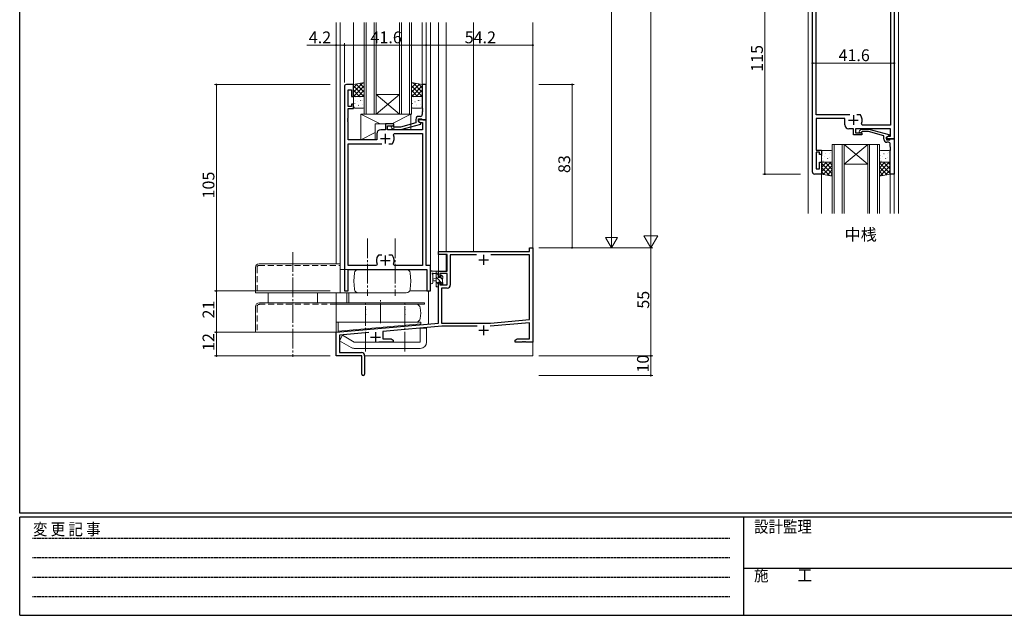
# Model space of a CAD drawing. Extents: x 0 to 1133, y 0 to 806.
# Drawn here: x 4 to 505, y 0 to 303 of the extents above; entities that cross this region are included whole.
import ezdxf

# ---------------------------------------------------------------- set-up
doc = ezdxf.new("R2010")
doc.units = 0
for name, pattern in [('DASHED', [4.5, 3, -1.5]), ('HIDDEN', [0.375, 0.25, -0.125]), ('YCENTER_1', [13, 10, -1, 1, -1])]:
    doc.linetypes.add(name, pattern=pattern)
doc.layers.add('USER1', color=3, linetype='CONTINUOUS')
doc.layers.add('YKK_ZWAK', color=7, linetype='CONTINUOUS')
for name, color, linetype, lineweight in [('YKK_11', 7, 'CONTINUOUS', 30), ('YKK_12', 2, 'CONTINUOUS', 13), ('YKK_13', 4, 'CONTINUOUS', 13), ('YKK_D', 6, 'CONTINUOUS', 13)]:
    doc.layers.add(name, color=color, linetype=linetype, lineweight=lineweight)
doc.styles.get("Standard").update_dxf_attribs({"font": 'ROMANS.SHX', "bigfont": 'EXTFONT.SHX'})
doc.styles.add('YKK_OSSTYLE1', font='romans.shx', dxfattribs={"width": 0.9, "bigfont": 'EXTFONT.SHX'})

# ---------------------------------------------------------------- blocks, each defined once
blk = doc.blocks.new('A201')
at = {"layer": 'YKK_ZWAK', "color": 254, "linetype": 'Continuous'}
for p, q in [((21, 35), (21, 410)), ((571, 35), (21, 35)), ((544, 34), (21, 34)), ((21, 9), (21, 34)), ((205, 34), (205, 9)), ((21, 9), (544, 9))]:
    blk.add_line(p, q, dxfattribs=at)
at = {"layer": 'YKK_ZWAK', "color": 131, "linetype": 'HIDDEN'}
for p, q in [((24.28, 28.63), (201.57, 28.63)), ((24.28, 23.68), (201.57, 23.68)), ((24.28, 18.74), (201.57, 18.74)), ((24.28, 13.79), (201.57, 13.79))]:
    blk.add_line(p, q, dxfattribs=at)
at = {"layer": 'YKK_ZWAK', "color": 131, "linetype": 'Continuous'}
blk.add_line((205, 21), (297, 21), dxfattribs=at)
at = {"layer": 'YKK_ZWAK', "color": 131, "linetype": 'Continuous', "style": 'YKK_OSSTYLE1', "width": 0.9}
for s, p in [('変 更 記 事', (24.37, 29.39)), ('設計監理', (207.69, 30.05)), ('施\u3000\u3000工', (207.69, 17.68))]:
    blk.add_text(s, height=3, dxfattribs=at).set_placement(p)

msp = doc.modelspace()

# ---------------------------------------------------------------- linework, layer by layer
at = {"layer": 'YKK_11', "color": 0, "linetype": 'ByBlock', "lineweight": -2, "ltscale": 0.5}
for p, q in [((407.09, 225.45), (407.09, 338.45)), ((448.69, 321.45), (448.69, 242.45)), ((446.76, 314.52), (446.76, 249.38)), ((409.02, 254.65), (409.02, 309.25)), ((169.1, 269), (169.1, 165)), ((173.7, 270), (170.1, 270)), ((171.03, 258.8), (171.03, 267.3)), ((171.03, 267.3), (172.7, 267.3)), ((172.7, 267.3), (172.7, 264)), ((173.7, 264), (173.7, 270)), ((210.7, 270), (208.7, 270)), ((208.7, 270), (208.7, 257.96)), ((210.7, 252), (210.7, 270)), ((172.7, 264), (173.7, 264)), ((172.7, 258.8), (171.03, 258.8)), ((171.03, 252.96), (171.03, 257.8)), ((171.03, 257.8), (173.7, 257.8)), ((173.7, 260), (172.7, 260)), ((172.7, 260), (172.7, 258.8)), ((173.7, 257.8), (173.7, 260)), ((208.7, 257.96), (208.82, 257.77)), ((208.82, 257.23), (208.7, 257.04)), ((208.7, 257.04), (208.7, 256.96)), ((208.7, 256.96), (208.82, 256.77)), ((208.82, 256.23), (208.7, 256.04)), ((208.7, 256.04), (208.7, 254.8)), ((208.82, 257.77), (208.82, 257.23)), ((208.82, 256.77), (208.82, 256.23)), ((170.91, 252.77), (171.03, 252.96)), ((170.91, 252.23), (170.91, 252.77)), ((171.03, 252.04), (170.91, 252.23)), ((170.91, 251.77), (171.03, 251.96)), ((170.91, 251.23), (170.91, 251.77)), ((171.03, 251.04), (170.91, 251.23)), ((171.03, 251.96), (171.03, 252.04)), ((171.03, 241.8), (171.03, 251.04)), ((205.4, 250.48), (197.64, 248.4)), ((205.4, 252.3), (205.4, 250.48)), ((206.7, 251.2), (206.7, 252.5)), ((206.7, 252.5), (208.5, 252.5)), ((210.7, 252), (206.7, 252)), ((206.7, 252), (206.7, 251.2)), ((207.9, 250.51), (206.7, 251.2)), ((206.7, 251.2), (207.57, 250.7)), ((207.7, 253.8), (206.9, 253.8)), ((207.57, 250.7), (208.77, 250.7)), ((207.9, 249.91), (207.9, 250.51)), ((208.5, 252.5), (208.7, 252.3)), ((208.7, 252.3), (209, 252)), ((208.77, 250.7), (208.77, 247)), ((209, 252), (210.7, 252)), ((210.7, 178), (210.7, 252)), ((426.14, 254.65), (409.02, 254.65)), ((423.59, 252.65), (409.02, 252.65)), ((409.02, 252.65), (409.02, 236.65)), ((423.59, 249.45), (423.59, 252.65)), ((431.33, 254.65), (429.64, 254.65)), ((431.58, 254.52), (431.33, 254.65)), ((190, 247), (187.6, 247)), ((194.2, 250), (190, 250)), ((190, 250), (190, 247)), ((191, 247), (191, 249)), ((191, 249), (194.2, 249)), ((208.77, 247), (191, 247)), ((193.08, 247.98), (193.85, 247.2)), ((193.85, 247.2), (197.8, 247.2)), ((194.35, 248.4), (193.92, 248.82)), ((194.2, 249), (194.2, 250)), ((197.64, 248.4), (194.35, 248.4)), ((197.8, 247.2), (207.9, 249.91)), ((427.99, 247.45), (425.59, 247.45)), ((427.99, 244.45), (427.99, 247.45)), ((446.76, 247.45), (428.99, 247.45)), ((428.99, 247.45), (428.99, 245.45)), ((428.99, 245.45), (432.19, 245.45)), ((431.06, 246.48), (431.84, 247.25)), ((431.84, 247.25), (435.78, 247.25)), ((432.34, 246.05), (431.91, 245.63)), ((432.44, 249.38), (431.98, 250.09)), ((432.19, 245.45), (432.19, 244.45)), ((435.63, 246.05), (432.34, 246.05)), ((446.76, 249.38), (432.44, 249.38)), ((443.39, 243.97), (435.63, 246.05)), ((435.78, 247.25), (445.89, 244.55)), ((446.76, 243.75), (446.76, 247.45)), ((185.6, 241.8), (171.03, 241.8)), ((185.6, 245), (185.6, 241.8)), ((194, 244.36), (194.45, 245.07)), ((194.45, 245.07), (208.77, 245.07)), ((208.77, 245.07), (208.77, 177.93)), ((432.19, 244.45), (427.99, 244.45)), ((443.39, 242.15), (443.39, 243.97)), ((445.89, 243.95), (444.69, 243.25)), ((444.69, 243.25), (445.55, 243.75)), ((444.69, 243.25), (444.69, 241.95)), ((444.69, 242.45), (444.69, 243.25)), ((448.69, 242.45), (444.69, 242.45)), ((444.69, 241.95), (446.49, 241.95)), ((445.69, 240.65), (444.89, 240.65)), ((445.55, 243.75), (446.76, 243.75)), ((445.89, 244.55), (445.89, 243.95)), ((446.49, 241.95), (446.69, 242.15)), ((446.69, 242.15), (446.99, 242.45)), ((446.99, 242.45), (448.69, 242.45)), ((448.69, 242.45), (448.69, 224.45)), ((171.03, 177.93), (171.03, 239.8)), ((171.03, 239.8), (188.15, 239.8)), ((191.65, 239.8), (193.35, 239.8)), ((191.65, 239.8), (193.35, 239.8)), ((193.35, 239.8), (193.59, 239.93)), ((409.02, 236.65), (411.69, 236.65)), ((410.69, 235.65), (409.02, 235.65)), ((409.02, 235.65), (409.02, 227.15)), ((410.69, 234.45), (410.69, 235.65)), ((411.69, 236.65), (411.69, 234.45)), ((446.69, 238.41), (446.69, 239.65)), ((446.81, 238.23), (446.69, 238.41)), ((446.69, 237.49), (446.81, 237.68)), ((446.69, 237.41), (446.69, 237.49)), ((446.81, 237.23), (446.69, 237.41)), ((446.69, 236.49), (446.81, 236.68)), ((446.69, 224.45), (446.69, 236.49)), ((446.81, 237.68), (446.81, 238.23)), ((446.81, 236.68), (446.81, 237.23)), ((411.69, 234.45), (410.69, 234.45)), ((410.69, 227.15), (410.69, 230.45)), ((410.69, 230.45), (411.69, 230.45)), ((411.69, 230.45), (411.69, 224.45)), ((409.02, 227.15), (410.69, 227.15)), ((411.69, 224.45), (408.09, 224.45)), ((448.69, 224.45), (446.69, 224.45)), ((263.27, 185), (263.27, 187)), ((263.27, 187), (264.9, 187)), ((264.9, 187), (264.9, 139)), ((186.45, 183.2), (186.21, 183.07)), ((188.15, 183.2), (186.45, 183.2)), ((193.35, 183.2), (191.65, 183.2)), ((193.59, 183.07), (193.35, 183.2)), ((216.9, 183.5), (216.9, 185)), ((216.9, 185), (263.27, 185)), ((221.3, 183.5), (216.9, 183.5)), ((221.3, 175), (221.3, 183.5)), ((236.31, 183.37), (222.93, 183.37)), ((222.93, 183.37), (222.93, 167.97)), ((236.31, 183.37), (222.93, 183.37)), ((263.27, 183.37), (243.49, 183.37)), ((263.27, 150.44), (263.27, 183.37)), ((185.35, 177.93), (171.03, 177.93)), ((171.03, 165), (171.03, 176)), ((171.03, 176), (210.97, 176)), ((185.8, 178.64), (185.35, 177.93)), ((194.45, 177.93), (194, 178.64)), ((208.77, 177.93), (194.45, 177.93)), ((212.9, 178), (210.7, 178)), ((210.97, 176), (210.97, 165)), ((212.9, 165), (212.9, 178)), ((216.9, 172.2), (216.9, 175)), ((216.9, 175), (221.3, 175)), ((217.7, 172.2), (216.9, 172.2)), ((221.3, 173.8), (217.7, 173.8)), ((217.7, 173.8), (217.7, 172.2)), ((221.3, 168.1), (221.3, 173.8)), ((216.9, 148.55), (216.9, 169.2)), ((216.9, 169.2), (217.7, 169.2)), ((217.7, 169.2), (217.7, 168.1)), ((217.7, 168.1), (221.3, 168.1)), ((221.43, 166.47), (218.53, 166.47)), ((218.53, 166.47), (218.53, 148.7)), ((169.1, 165), (171.03, 165)), ((210.97, 165), (212.9, 165)), ((243.42, 148.7), (263.27, 150.44)), ((164.9, 144), (216.9, 148.55)), ((218.69, 147.07), (188.6, 144.44)), ((218.53, 148.7), (243.42, 148.7)), ((236.55, 147.07), (218.69, 147.07)), ((263.27, 148.8), (243.22, 147.05)), ((263.27, 140.63), (263.27, 148.8)), ((164.9, 132), (164.9, 144)), ((181.46, 143.81), (166.53, 142.51)), ((166.53, 142.51), (166.53, 133.63)), ((188.6, 144.44), (188.6, 140.63)), ((188.6, 140.63), (192.81, 140.63)), ((192.81, 140.63), (193.9, 140)), ((255.9, 140), (256.99, 140.63)), ((256.99, 140.63), (263.27, 140.63)), ((193.9, 139), (186.55, 139)), ((193.9, 140), (193.9, 139)), ((255.9, 139), (255.9, 140)), ((259.44, 139), (255.9, 139)), ((259.63, 139.12), (259.44, 139)), ((260.17, 139.12), (259.63, 139.12)), ((260.36, 139), (260.17, 139.12)), ((260.44, 139), (260.36, 139)), ((260.63, 139.12), (260.44, 139)), ((261.17, 139.12), (260.63, 139.12)), ((261.36, 139), (261.17, 139.12)), ((264.9, 139), (261.36, 139)), ((177.9, 132), (164.9, 132)), ((166.53, 133.63), (177.8, 133.63)), ((177.9, 127.46), (177.9, 132)), ((179.4, 132.03), (179.4, 122.75)), ((178.02, 127.27), (177.9, 127.46)), ((177.9, 126.54), (178.02, 126.73)), ((177.9, 122.75), (177.9, 126.54)), ((178.02, 126.73), (178.02, 127.27))]:
    msp.add_line(p, q, dxfattribs=at)
at = {"layer": 'YKK_11', "color": 2, "ltscale": 0.5}
for p, q in [((425.39, 251.95), (430.39, 251.95)), ((427.89, 254.45), (427.89, 249.45)), ((187.4, 242.5), (192.4, 242.5)), ((189.9, 245), (189.9, 240)), ((187.4, 180.5), (192.4, 180.5)), ((189.9, 183), (189.9, 178)), ((237.4, 180.8), (242.4, 180.8)), ((239.9, 183.3), (239.9, 178.3)), ((239.9, 147.5), (239.9, 142.5)), ((182.4, 141.5), (187.4, 141.5)), ((184.9, 144), (184.9, 139)), ((237.4, 145), (242.4, 145))]:
    msp.add_line(p, q, dxfattribs=at)
at = {"layer": 'YKK_11', "color": 0, "linetype": 'ByBlock', "lineweight": -2, "ltscale": 0.5}
for centre, radius, start, end in [((170.1, 269), 1, 90, 180), ((206.9, 252.3), 1.5, 90, 180), ((207.7, 254.8), 1, 270, 360), ((427.89, 251.95), 4.5, 335.5436, 34.8499), ((187.6, 245), 2, 90, 180), ((193.5, 248.4), 0.6, 45, 225), ((425.59, 249.45), 2, 180, 270), ((431.49, 246.05), 0.6, 135, 315), ((189.9, 242.5), 4.5, 325.1501, 24.4564), ((444.89, 242.15), 1.5, 180, 270), ((445.69, 239.65), 1, 0, 90), ((408.09, 225.45), 1, 180, 270), ((189.9, 180.5), 4.5, 145.1501, 204.4564), ((189.9, 180.5), 4.5, 335.5436, 34.8499), ((221.43, 167.97), 1.5, 270, 360), ((177.8, 132.03), 1.6, 0, 90), ((178.65, 122.75), 0.75, 180, 0)]:
    msp.add_arc(centre, radius, start, end, dxfattribs=at)
at = {"layer": 'YKK_12', "ltscale": 1.5}
for p, q in [((404.89, 204.45), (404.89, 359.45)), ((450.89, 204.45), (450.89, 359.45)), ((417.19, 204.45), (417.19, 239.45)), ((423.19, 239.45), (417.19, 239.45)), ((418.19, 239.45), (418.19, 204.45)), ((422.19, 204.45), (422.19, 239.45)), ((423.19, 239.45), (423.19, 204.45)), ((423.19, 239.45), (435.19, 239.45)), ((423.19, 239.45), (435.19, 229.45)), ((435.19, 239.45), (423.19, 229.45)), ((435.19, 204.45), (435.19, 239.45)), ((441.19, 239.45), (435.19, 239.45)), ((436.19, 239.45), (436.19, 204.45)), ((440.19, 204.45), (440.19, 239.45)), ((441.19, 239.45), (441.19, 204.45)), ((423.19, 229.45), (435.19, 229.45)), ((411.69, 204.45), (411.69, 224.95)), ((446.69, 224.45), (446.69, 204.45)), ((448.69, 224.75), (448.69, 204.45))]:
    msp.add_line(p, q, dxfattribs=at)
at = {"layer": 'YKK_12'}
for p, q in [((164.9, 178.8), (164.9, 301.5)), ((165, 178.8), (165, 301.5)), ((166.9, 165), (166.9, 301.5)), ((173.7, 270), (173.7, 301.5)), ((179.2, 255), (179.2, 301.5)), ((180.2, 255), (180.2, 301.5)), ((184.2, 255), (184.2, 301.5)), ((185.2, 255), (185.2, 301.5)), ((197.2, 255), (197.2, 301.5)), ((198.2, 255), (198.2, 301.5)), ((202.2, 255), (202.2, 301.5)), ((203.2, 255), (203.2, 301.5)), ((208.7, 270), (208.7, 301.5)), ((210.7, 270), (210.7, 301.5)), ((212.9, 165), (212.9, 301.5)), ((216.9, 175), (216.9, 301.5)), ((220.8, 185), (220.8, 301.5)), ((234.8, 185), (234.8, 301.5)), ((264.9, 132), (264.9, 301.5)), ((197.2, 255), (185.2, 265)), ((185.2, 255), (197.2, 265)), ((185.2, 265), (197.2, 265)), ((185.2, 255), (179.2, 255)), ((185.2, 255), (197.2, 255)), ((203.2, 255), (197.2, 255)), ((220.8, 175), (220.8, 183.5)), ((213.1, 175), (212.9, 175)), ((220.8, 175), (213.92, 175)), ((164.9, 132), (164.9, 164)), ((165, 159), (165, 164)), ((170.4, 164), (170.4, 159)), ((171.4, 164), (171.4, 159)), ((202.27, 165), (212.9, 165)), ((211.9, 148.1), (211.9, 165)), ((165, 144), (165, 149.2)), ((165, 144), (211.9, 148.1)), ((164.9, 132), (177.6, 132)), ((179.53, 132), (264.9, 132))]:
    msp.add_line(p, q, dxfattribs=at)
at = {"layer": 'YKK_13'}
for p, q in [((179.2, 271), (173.7, 270)), ((178.41, 270.86), (173.7, 266.15)), ((175.67, 270.36), (173.7, 268.39)), ((176.94, 270.59), (179.2, 268.32)), ((178.84, 270.93), (179.2, 270.57)), ((179.2, 264), (179.2, 271)), ((203.2, 271), (208.7, 270)), ((203.2, 264), (203.2, 271)), ((203.56, 270.93), (203.2, 270.57)), ((205.46, 270.59), (203.2, 268.32)), ((203.99, 270.86), (208.7, 266.15)), ((206.73, 270.36), (208.7, 268.39)), ((173.7, 270), (173.7, 264)), ((173.7, 269.33), (179.03, 264)), ((173.7, 267.09), (176.79, 264)), ((179.2, 269.4), (173.8, 264)), ((175.04, 270.24), (179.2, 266.08)), ((179.2, 267.16), (176.04, 264)), ((207.36, 270.24), (203.2, 266.08)), ((203.2, 269.4), (208.6, 264)), ((203.2, 267.16), (206.36, 264)), ((208.7, 269.33), (203.37, 264)), ((208.7, 267.09), (205.61, 264)), ((208.7, 270), (208.7, 264)), ((173.7, 264.84), (174.54, 264)), ((173.7, 264), (179.2, 264)), ((173.7, 258.5), (173.7, 263.5)), ((174.2, 264), (178.7, 264)), ((174.34, 260.51), (174.38, 260.42)), ((174.51, 261.92), (174.51, 261.92)), ((174.93, 263.38), (174.98, 263.36)), ((175.58, 261.19), (175.62, 261.16)), ((176.33, 263.91), (176.33, 263.9)), ((177.01, 263.81), (177.05, 263.79)), ((177.23, 262.03), (177.27, 261.94)), ((177.6, 261.92), (177.65, 261.9)), ((178.27, 261.74), (178.28, 261.73)), ((179.2, 264.91), (178.29, 264)), ((179.2, 263.5), (179.2, 258.5)), ((203.2, 264.91), (204.11, 264)), ((208.7, 264), (203.2, 264)), ((203.2, 258.5), (203.2, 263.5)), ((203.7, 264), (208.2, 264)), ((203.74, 260.51), (203.78, 260.42)), ((203.91, 261.92), (203.91, 261.92)), ((204.33, 263.38), (204.38, 263.36)), ((204.98, 261.19), (205.02, 261.16)), ((205.73, 263.91), (205.73, 263.9)), ((206.41, 263.81), (206.45, 263.79)), ((206.63, 262.03), (206.67, 261.94)), ((207, 261.92), (207.05, 261.9)), ((207.67, 261.74), (207.68, 261.73)), ((208.7, 264.84), (207.86, 264)), ((208.7, 263.5), (208.7, 258.5)), ((174.14, 258.56), (174.19, 258.54)), ((178.7, 258), (174.2, 258)), ((176.17, 259.3), (176.21, 259.27)), ((176.48, 259.72), (176.49, 259.71)), ((178.25, 259.73), (178.29, 259.71)), ((178.92, 258.83), (178.92, 258.83)), ((203.54, 258.56), (203.59, 258.54)), ((208.2, 258), (203.7, 258)), ((205.57, 259.3), (205.61, 259.27)), ((205.88, 259.72), (205.89, 259.71)), ((207.65, 259.73), (207.69, 259.71)), ((208.32, 258.83), (208.32, 258.83)), ((177.4, 255), (177.4, 241.8)), ((177.4, 255), (202.9, 255)), ((177.4, 255), (187.21, 250)), ((193.24, 250), (202.9, 255)), ((202.9, 255), (202.9, 247)), ((177.4, 241.8), (184.7, 245.58)), ((184.7, 250), (184.7, 241.8)), ((184.7, 250), (194.2, 250)), ((194.2, 250), (194.2, 247)), ((194.2, 247), (202.9, 247)), ((177.4, 241.8), (184.7, 241.8)), ((411.69, 235.95), (411.69, 230.95)), ((416.69, 236.45), (412.19, 236.45)), ((416.4, 235.62), (416.4, 235.62)), ((417.19, 230.95), (417.19, 235.95)), ((441.19, 235.95), (441.19, 230.95)), ((446.19, 236.45), (441.69, 236.45)), ((445.9, 235.62), (445.9, 235.62)), ((446.69, 230.95), (446.69, 235.95)), ((411.69, 224.45), (411.69, 230.45)), ((411.69, 230.45), (417.19, 230.45)), ((411.69, 230.11), (412.03, 230.45)), ((411.69, 227.86), (414.28, 230.45)), ((411.69, 225.62), (416.52, 230.45)), ((411.82, 233.94), (411.87, 234.03)), ((411.99, 232.53), (412, 232.54)), ((412.19, 230.45), (416.69, 230.45)), ((412.42, 231.07), (412.47, 231.1)), ((413.06, 233.26), (413.11, 233.29)), ((417.19, 226.8), (413.53, 230.45)), ((413.66, 235.15), (413.7, 235.18)), ((413.81, 230.55), (413.82, 230.55)), ((413.97, 234.73), (413.98, 234.74)), ((414.5, 230.64), (414.54, 230.66)), ((414.71, 232.42), (414.76, 232.51)), ((415.09, 232.53), (415.13, 232.55)), ((415.73, 234.72), (415.78, 234.75)), ((415.76, 232.71), (415.76, 232.72)), ((417.19, 229.04), (415.78, 230.45)), ((417.17, 232.1), (417.19, 232.11)), ((417.19, 230.45), (417.19, 223.45)), ((441.19, 229.94), (441.7, 230.45)), ((441.19, 227.7), (443.94, 230.45)), ((441.19, 225.45), (446.19, 230.45)), ((446.69, 230.45), (441.19, 230.45)), ((441.19, 230.45), (441.19, 223.45)), ((441.32, 233.94), (441.37, 234.03)), ((441.49, 232.53), (441.5, 232.54)), ((441.69, 230.45), (446.19, 230.45)), ((441.92, 231.07), (441.97, 231.1)), ((442.56, 233.26), (442.61, 233.29)), ((443.16, 235.15), (443.2, 235.18)), ((446.69, 226.96), (443.2, 230.45)), ((443.31, 230.55), (443.32, 230.55)), ((443.47, 234.73), (443.48, 234.74)), ((444, 230.64), (444.04, 230.66)), ((444.21, 232.42), (444.26, 232.51)), ((444.59, 232.53), (444.63, 232.55)), ((445.23, 234.72), (445.28, 234.75)), ((445.26, 232.71), (445.26, 232.72)), ((446.69, 229.21), (445.44, 230.45)), ((446.67, 232.1), (446.69, 232.11)), ((446.69, 224.45), (446.69, 230.45)), ((417.19, 224.55), (411.69, 230.05)), ((415.79, 223.71), (411.69, 227.81)), ((413.04, 224.21), (411.69, 225.56)), ((412.6, 224.29), (417.19, 228.87)), ((414.5, 223.94), (417.19, 226.63)), ((446.69, 224.72), (441.19, 230.22)), ((445.01, 224.15), (441.19, 227.97)), ((443.11, 223.8), (441.19, 225.73)), ((441.49, 223.51), (446.69, 228.71)), ((444.23, 224.01), (446.69, 226.46)), ((417.19, 223.45), (411.69, 224.45)), ((416.4, 223.6), (417.19, 224.38)), ((441.19, 223.45), (446.69, 224.45)), ((441.21, 223.46), (441.19, 223.48)), ((212.9, 169.27), (212.9, 174.43)), ((216.6, 175), (213.92, 175)), ((214.1, 169.27), (214.1, 173.23)), ((214.52, 173.8), (215.7, 173.8)), ((215.7, 171.3), (214.56, 171.2)), ((215.7, 175), (215.7, 167.4)), ((216.7, 173.19), (215.7, 174.19)), ((219.17, 168.47), (215.7, 171.94)), ((216.7, 171.9), (216.7, 173.9)), ((217.64, 171.9), (216.7, 171.9)), ((216.9, 174.1), (216.9, 174.7)), ((218.1, 172.7), (218.1, 172.36)), ((219, 170.89), (218.21, 171.68)), ((219.11, 172.41), (218.61, 172.91)), ((219, 169.3), (219, 171.4)), ((219.2, 171.6), (219.2, 172.2)), ((215.7, 170.1), (214.56, 170.2)), ((216.7, 168.7), (215.7, 169.7)), ((216.05, 167.1), (215.7, 167.45)), ((216, 167.1), (216.6, 167.1)), ((216.7, 168.2), (216.7, 169.5)), ((216.7, 169.5), (218.1, 169.5)), ((216.9, 167.4), (216.9, 168)), ((218.1, 169.5), (218.1, 168.6)), ((218.4, 168.3), (218.9, 168.3)), ((219.2, 168.6), (219.2, 169.1))]:
    msp.add_line(p, q, dxfattribs=at)
at = {"layer": 'YKK_13', "linetype": 'YCENTER_1'}
for p, q in [((180.9, 191.72), (180.9, 162.5)), ((194.9, 191.72), (194.9, 162.5)), ((142.9, 184.77), (142.9, 131.5)), ((187.4, 148.66), (187.4, 160.39)), ((179.9, 134.22), (179.9, 158.93)), ((199.9, 134.22), (199.9, 158.93))]:
    msp.add_line(p, q, dxfattribs=at)
at = {"layer": 'YKK_13', "linetype": 'Continuous'}
for p, q in [((123.9, 177), (123.9, 164)), ((125.7, 178.8), (166.9, 178.8)), ((166.9, 178.8), (166.9, 164)), ((166.9, 176), (200.54, 176)), ((173.9, 170), (174.27, 174.17)), ((202.9, 170), (202.53, 174.17)), ((173.9, 170), (174.27, 165.83)), ((202.9, 170), (202.53, 165.83)), ((123.9, 164), (200.55, 164)), ((130.4, 164), (130.4, 159)), ((155.4, 164), (155.4, 159)), ((123.9, 157), (123.9, 144)), ((125.9, 159), (164.9, 159)), ((164.9, 159), (164.9, 144)), ((164.9, 159), (209.9, 159)), ((164.9, 158.2), (205.67, 158.2)), ((164.9, 158.2), (209.9, 158.2)), ((207.9, 153.7), (207.67, 156.37)), ((209.9, 159), (209.9, 158.2)), ((207.9, 153.7), (207.67, 151.03)), ((164.9, 149.2), (205.67, 149.2)), ((165.9, 149.2), (207.9, 149.2)), ((165.9, 149.2), (165.9, 144.63)), ((165.9, 144.63), (207.9, 148.3)), ((165.95, 144.09), (207.79, 147.75)), ((207.7, 146), (207.7, 139)), ((207.7, 146), (210.9, 146)), ((207.74, 148.29), (207.79, 147.75)), ((207.9, 149.2), (207.9, 148.3)), ((210.9, 146.02), (210.9, 139)), ((123.9, 144), (164.9, 144)), ((165.9, 144.63), (165.95, 144.09)), ((166.53, 139.68), (168.13, 142.45)), ((174.1, 139), (168.13, 142.45)), ((172.5, 136.23), (166.53, 139.68)), ((174.1, 139), (207.7, 139)), ((174.1, 135.8), (207.7, 135.8))]:
    msp.add_line(p, q, dxfattribs=at)
at = {"layer": 'YKK_13', "linetype": 'DASHED'}
for p, q in [((124.7, 177), (124.7, 164)), ((125.7, 178), (166.9, 178)), ((124.7, 157), (124.7, 144)), ((125.9, 158.2), (164.9, 158.2)), ((193.9, 159), (185.9, 159))]:
    msp.add_line(p, q, dxfattribs=at)
at = {"layer": 'YKK_13'}
for centre, radius, start, end in [((174.2, 263.5), 0.5, 90, 180), ((178.7, 263.5), 0.5, 0, 90), ((203.7, 263.5), 0.5, 90, 180), ((208.2, 263.5), 0.5, 0, 90), ((174.2, 258.5), 0.5, 180, 270), ((178.7, 258.5), 0.5, 270, 0), ((203.7, 258.5), 0.5, 180, 270), ((208.2, 258.5), 0.5, 270, 0), ((412.19, 235.95), 0.5, 90, 180), ((416.69, 235.95), 0.5, 360, 90), ((441.69, 235.95), 0.5, 90, 180), ((446.19, 235.95), 0.5, 0, 90), ((412.19, 230.95), 0.5, 180, 270), ((416.69, 230.95), 0.5, 270, 0), ((441.69, 230.95), 0.5, 180, 270), ((446.19, 230.95), 0.5, 270, 0), ((213.4, 175), 0.3, 30, 190.5288), ((213.2, 174.43), 0.3, 130.5288, 180), ((212.81, 174.89), 0.3, 310.5288, 10.5288), ((213.92, 175.3), 0.3, 210, 270), ((214, 173.8), 0.3, 30, 250.8102), ((213.8, 173.23), 0.3, 359.9598, 70.8102), ((214.6, 170.7), 0.5, 95.0921, 264.9079), ((214.52, 174.1), 0.3, 210, 270), ((216.6, 174.7), 0.3, 0, 90), ((216.7, 174.1), 0.2, 270, 0), ((217.64, 171.6), 0.3, 33.0557, 90), ((218.1, 171.9), 0.25, 213.0557, 56.9443), ((218.4, 172.7), 0.3, 45, 180), ((218.4, 172.36), 0.3, 180, 236.9443), ((219, 171.6), 0.2, 270, 0), ((218.9, 172.2), 0.3, 0, 45), ((213.5, 169.27), 0.6, 179.9598, 359.9598), ((216, 167.4), 0.3, 180, 270), ((216.6, 167.4), 0.3, 270, 0), ((216.7, 168), 0.2, 0, 90), ((218.4, 168.6), 0.3, 180, 270), ((218.9, 168.6), 0.3, 270, 0), ((219, 169.1), 0.2, 0, 90)]:
    msp.add_arc(centre, radius, start, end, dxfattribs=at)
at = {"layer": 'YKK_13', "linetype": 'Continuous'}
for centre, radius, start, end in [((125.7, 177), 1.8, 90, 180), ((176.26, 174), 2, 90, 175), ((200.54, 174), 2, 5, 90), ((176.26, 166), 2, 185.0002, 270), ((200.54, 166), 2, 270, 354.9998), ((125.9, 157), 2, 90, 179.9999), ((205.67, 156.2), 2, 5.0001, 90), ((205.67, 151.2), 2, 270, 354.9997), ((174.1, 139), 3.2, 240, 270), ((207.7, 139), 3.2, 270, 0)]:
    msp.add_arc(centre, radius, start, end, dxfattribs=at)
at = {"layer": 'YKK_13', "linetype": 'DASHED'}
for centre, radius, end in [((125.7, 177), 1, 180), ((125.9, 157), 1.2, 179.9999)]:
    msp.add_arc(centre, radius, 90, end, dxfattribs=at)
at = {"layer": 'YKK_13', "linetype": 'Continuous'}
for p in [(142.9, 159), (179.9, 158.2), (179.9, 155.7), (199.9, 158.2), (199.9, 155.7), (179.9, 152.9), (199.9, 152.9), (199.9, 135.7)]:
    msp.add_point(p, dxfattribs=at)
at = {"layer": 'YKK_D'}
for p, q in [((324.9, 194), (324.9, 590)), ((304.9, 461), (304.9, 193)), ((164.9, 271), (164.9, 291)), ((169.1, 271), (169.1, 291)), ((169.1, 271), (169.1, 291)), ((210.7, 271), (210.7, 291)), ((210.7, 271), (210.7, 291)), ((264.9, 271), (264.9, 291)), ((164.9, 290), (150, 290)), ((169.1, 290), (164.9, 290)), ((169.1, 290), (210.7, 290)), ((210.7, 290), (264.9, 290)), ((407.09, 226.45), (407.09, 281.91)), ((407.09, 280.91), (448.69, 280.91)), ((448.69, 225.75), (448.69, 281.91)), ((161.9, 270), (103, 270)), ((104, 165), (104, 270)), ((267.9, 270), (285.9, 270)), ((284.9, 187), (284.9, 270)), ((304.9, 187), (304.9, 197.39)), ((324.9, 187), (324.9, 199.12)), ((304.9, 187), (301.9, 192.2)), ((307.9, 192.2), (301.9, 192.2)), ((304.9, 187), (307.9, 192.2)), ((324.9, 187), (321.4, 193.06)), ((328.4, 193.06), (321.4, 193.06)), ((324.9, 187), (328.4, 193.06)), ((267.9, 187), (325.9, 187)), ((267.9, 187), (305.9, 187)), ((267.9, 187), (285.9, 187)), ((267.9, 187), (325.9, 187)), ((324.9, 132), (324.9, 187)), ((161.9, 165), (103, 165)), ((161.9, 165), (103, 165)), ((104, 165), (104, 144)), ((161.9, 144), (103, 144)), ((161.9, 144), (103, 144)), ((104, 144), (104, 132)), ((161.9, 132), (103, 132)), ((267.9, 132), (325.9, 132)), ((267.9, 132), (325.9, 132)), ((324.9, 132), (324.9, 122)), ((267.9, 122), (325.9, 122))]:
    msp.add_line(p, q, dxfattribs=at)
at = {"layer": 'YKK_D', "ltscale": 1.5}
for p, q in [((382.89, 224.45), (382.89, 339.45)), ((400.99, 224.45), (381.89, 224.45))]:
    msp.add_line(p, q, dxfattribs=at)
at = {"layer": 'YKK_D', "linetype": 'ByBlock', "const_width": 0.85}
for points in [[(165.01, 290, 1), (164.79, 290, 1)], [(168.99, 290, 1), (169.21, 290, 1)], [(169.21, 290, 1), (168.99, 290, 1)], [(210.81, 290, 1), (210.59, 290, 1)], [(210.59, 290, 1), (210.81, 290, 1)], [(264.79, 290, 1), (265.01, 290, 1)], [(407.19, 280.91, 1), (406.98, 280.91, 1)], [(448.58, 280.91, 1), (448.79, 280.91, 1)], [(104, 269.89, 1), (104, 270.11, 1)], [(284.9, 269.89, 1), (284.9, 270.11, 1)], [(382.89, 224.56, 1), (382.89, 224.35, 1)], [(284.9, 187.11, 1), (284.9, 186.89, 1)], [(104, 164.89, 1), (104, 165.11, 1)], [(104, 165.11, 1), (104, 164.89, 1)], [(104, 144.11, 1), (104, 143.89, 1)], [(104, 143.89, 1), (104, 144.11, 1)], [(104, 132.11, 1), (104, 131.89, 1)], [(324.9, 132.11, 1), (324.9, 131.89, 1)], [(324.9, 131.89, 1), (324.9, 132.11, 1)], [(324.9, 122.11, 1), (324.9, 121.89, 1)]]:
    msp.add_lwpolyline(points, format="xyb", close=True, dxfattribs=at)

# ---------------------------------------------------------------- block references
at = {"layer": 'YKK_ZWAK', "xscale": 2, "yscale": 2, "zscale": 2}
msp.add_blockref('A201', (-38, -18), dxfattribs=at)

# ---------------------------------------------------------------- texts
at = {"layer": 'USER1'}
msp.add_text('中桟', height=6, dxfattribs=at).set_placement((423.43, 190.65))
at = {"layer": 'YKK_D'}
for s, p in [('4.2', (151, 291)), ('41.6', (182.38, 291)), ('54.2', (230.28, 291)), ('41.6', (420.37, 281.91))]:
    msp.add_text(s, height=6, dxfattribs=at).set_placement(p)
for s, p in [('115', (381.89, 276.51)), ('83', (283.9, 224.98)), ('105', (103, 212.06)), ('55', (324.1, 155.98)), ('21', (103, 150.98)), ('12', (103, 134.48)), ('10', (323.9, 123.48))]:
    msp.add_text(s, height=6, rotation=90, dxfattribs=at).set_placement(p)

doc.saveas('drawing.dxf')
